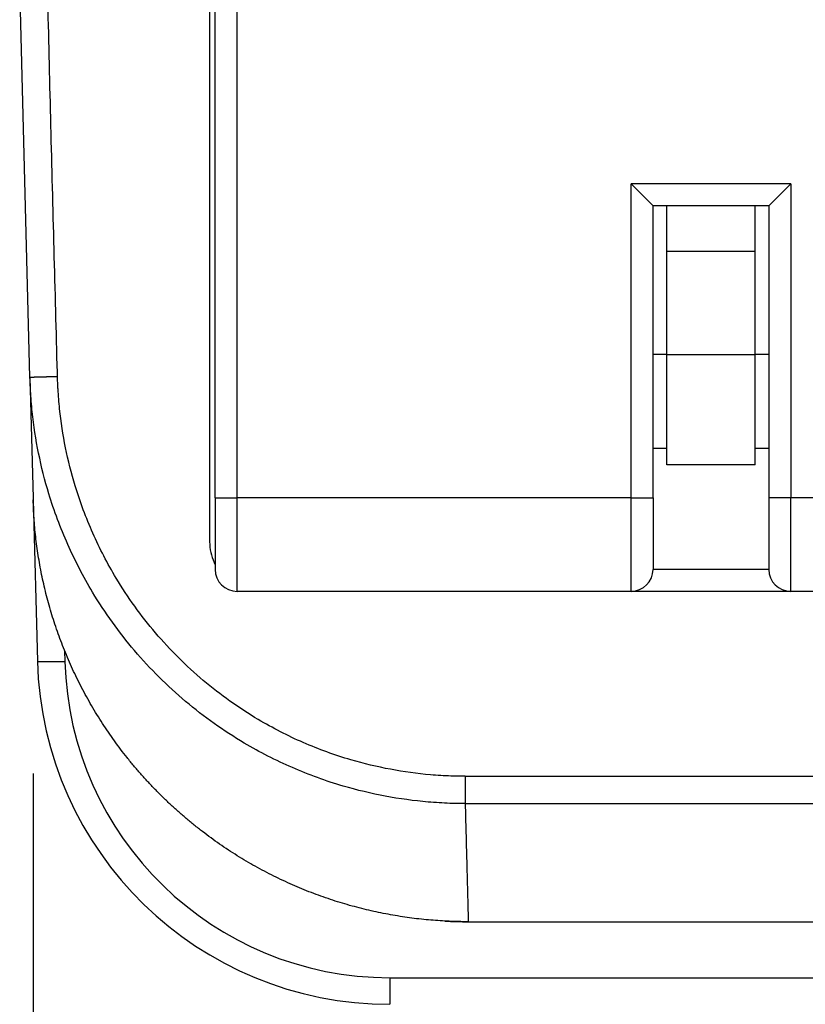
# Model space of a CAD drawing. Units: inches. Extents: x -10.2 to 10.1, y -5 to 2.1.
# Drawn here: x 0 to 0.2, y -2.3 to -2.1 of the extents above; entities that cross this region are included whole.
import ezdxf

# ---------------------------------------------------------------- set-up
doc = ezdxf.new("R2010")
doc.units = ezdxf.units.IN
doc.header["$MEASUREMENT"] = 0
doc.layers.add('1', color=7, linetype='Continuous')
doc.styles.add('CONVERTER_11', font='txt.shx', dxfattribs={"width": 0.9})
doc.dimstyles.new('ME10_DIM_10', dxfattribs={"dimtxt": 0.18, "dimasz": 0.18, "dimexe": 0.07992125984252, "dimexo": 0.05, "dimgap": 0.1, "dimtad": 0, "dimtih": 1, "dimtoh": 1, "dimzin": 4, "dimdsep": 46, "dimtxsty": 'CONVERTER_11', "dimsah": 1, "dimcen": 0.09, "dimclrd": 2, "dimclre": 2, "dimclrt": 7, "dimadec": 0, "dimazin": 0, "dimtfac": 1, "dimtdec": 4, "dimtmove": 0, "dimatfit": 3, "dimfxl": 1, "dimtolj": 1, "dimtzin": 0, "dimarcsym": 0})

# ---------------------------------------------------------------- blocks, each defined once
blk = doc.blocks.new('body__1', base_point=(0.04992125984251, -2.25007874015746))
at = {"color": 7, "linetype": 'Continuous'}
for p, q in [((0.04992125984251, -2.22911799896328), (0.04992125984251, -2.03407874015746)), ((0.04992125984251, -2.23007874015746), (0.04992125984251, -2.22911799896328)), ((0.12542125984251, -2.25007874015746), (0.06992125984251, -2.25007874015746)), ((0.15442125984251, -2.25007874015746), (0.12542125984251, -2.25007874015746)), ((0.15992125984251, -2.25007874015746), (0.15442125984251, -2.25007874015746))]:
    blk.add_line(p, q, dxfattribs=at)
blk = doc.blocks.new('Shield_crimp__2', base_point=(0.04892125984251, -2.25007874015746))
at = {"color": 7, "linetype": 'Continuous'}
for p, q in [((0.04892125984251, -2.06718490159142), (0.04892125984251, -2.24107874015746)), ((0.06479553749963, -2.25007874015746), (0.05792125984251, -2.25007874015746)), ((0.06992125984251, -2.25007874015746), (0.06479553749963, -2.25007874015746)), ((0.12542125984251, -2.25007874015746), (0.06992125984251, -2.25007874015746)), ((0.15442125984251, -2.25007874015746), (0.12542125984251, -2.25007874015746)), ((0.15992125984251, -2.25007874015746), (0.15442125984251, -2.25007874015746))]:
    blk.add_line(p, q, dxfattribs=at)
for radius, start, end in [(0.0090000000000011, 180, -155.4298173098885), (0.0090000000000026, -155.4298173098885, -152.7339555492702)]:
    blk.add_arc((0.05792125984251, -2.24107874015746), radius, start, end, dxfattribs=at)
blk = doc.blocks.new('Plug__3', base_point=(0.04892125984251, -2.25007874015746))
for name, p in [('Shield_crimp__2', (0.04892125984251, -2.25007874015746)), ('body__1', (0.04992125984251, -2.25007874015746))]:
    blk.add_blockref(name, p)
blk = doc.blocks.new('Shield__4', base_point=(0.04892125984251, -2.25007874015746))
at = {"color": 7, "linetype": 'Continuous'}
for p, q in [((0.04892125984251, -2.06718490159142), (0.04892125984251, -2.24107874015746)), ((0.06479553749963, -2.25007874015746), (0.05792125984251, -2.25007874015746)), ((0.06992125984251, -2.25007874015746), (0.06479553749963, -2.25007874015746)), ((0.12542125984251, -2.25007874015746), (0.06992125984251, -2.25007874015746)), ((0.15442125984251, -2.25007874015746), (0.12542125984251, -2.25007874015746)), ((0.15992125984251, -2.25007874015746), (0.15442125984251, -2.25007874015746))]:
    blk.add_line(p, q, dxfattribs=at)
for radius, start, end in [(0.0090000000000011, 180, -155.4298173098885), (0.0090000000000026, -155.4298173098885, -152.7339555492702)]:
    blk.add_arc((0.05792125984251, -2.24107874015746), radius, start, end, dxfattribs=at)
blk = doc.blocks.new('Boot_58965__5', base_point=(0.01392125984251, -2.54907874015746))
at = {"color": 7, "linetype": 'Continuous'}
for p, q in [((0.01630631392511, -2.211160280912), (0.01444497827389, -2.14007874015746)), ((0.01630631392511, -2.211160280912), (0.0168820490704, -2.23314671907378)), ((0.0168820490704, -2.23314671907378), (0.01688289395777, -2.23317898402046)), ((0.01688289395777, -2.23317898402046), (0.01688994743236, -2.23344834534795)), ((0.01688994743236, -2.23344834534795), (0.01765734470475, -2.26275406484917)), ((0.09586287610543, -2.31007874015746), (0.09585497774347, -2.31007874015746)), ((0.09586287610543, -2.31007874015746), (0.12701292863754, -2.31007874015746)), ((0.12701292863754, -2.31007874015746), (0.13996619410998, -2.31007874015746)), ((0.13996619410998, -2.31007874015746), (0.16974116194463, -2.31007874015746))]:
    blk.add_line(p, q, dxfattribs=at)
at = {"color": 124, "linetype": 'Continuous'}
for p, q in [((0.0226046120054, -2.26084932820459), (0.02265563117846, -2.26279767877197)), ((0.08163541478167, -2.32025323757033), (0.47820710490335, -2.32025323757033))]:
    blk.add_line(p, q, dxfattribs=at)
at = {"color": 7, "linetype": 'Continuous'}
for centre, radius, start, end in [((0.08163541350318, -2.26107874015746), 0.0639999999999958, -178.4999999999936, -90), ((0.09585497774342, -2.23107874015745), 0.0790000000000023, -93.07714010664877, -89.99999999996754)]:
    blk.add_arc(centre, radius, start, end, dxfattribs=at)
at = {"color": 124, "linetype": 'Continuous'}
blk.add_arc((0.08163541726234, -2.26125323352263), 0.0590000040477011, -178.4999949550613, -90.0000024090103, dxfattribs=at)
at = {"color": 7, "linetype": 'Continuous'}
for points, knots in [([(0.0916142251855251, -2.309964835369114), (0.0904804325650825, -2.309889901062276), (0.0881953413231949, -2.309738875446844), (0.0853419306422405, -2.309391760931034), (0.0830441135714453, -2.30904253128244), (0.0813085925003502, -2.308738329109421), (0.0795685351404022, -2.308393438124371), (0.0778253019987101, -2.308007002478216), (0.0760802963381438, -2.307578604956448), (0.074334950837637, -2.307107816991298), (0.0725907466477619, -2.306594254479374), (0.0708491828517383, -2.306037639218014), (0.0691118047053361, -2.305437710084744), (0.0673801645303803, -2.304794328737257), (0.0656558573844601, -2.304107373005231), (0.0639404734279738, -2.303376851810492), (0.062235641534129, -2.302602790815308), (0.0605429726785552, -2.301785352992754), (0.058864112047485, -2.30092471820719), (0.0572006731293788, -2.300021208016252), (0.0555542987341177, -2.299075160410828), (0.0539265856662375, -2.298087057464795), (0.0523191548819345, -2.297057396567873), (0.0507335668471569, -2.295986819453656), (0.0491714008486125, -2.29487598137432), (0.0476341613758371, -2.29372567998242), (0.0461233663750288, -2.292536723975135), (0.044640445232897, -2.291310060295885), (0.0431868355269631, -2.29004664380951), (0.0417638734202838, -2.288747561328388), (0.0403728982282421, -2.287413903865469), (0.0390151362472339, -2.286046886075549), (0.0376918122363538, -2.284647722569818), (0.0364040278898119, -2.283217741493199), (0.0351528791322126, -2.281758266273828), (0.0339393305957659, -2.280270722226176), (0.032764337459077, -2.278756524956282), (0.0316287173993182, -2.277217179080352), (0.0305332755742177, -2.27565417431791), (0.029478675582054, -2.274069075637777), (0.0284655661004367, -2.272463427855332), (0.0274944524012094, -2.270838836752036), (0.0265658231208135, -2.269196882759277), (0.0256800238436539, -2.267539192833949), (0.0248373824882904, -2.265867363570268), (0.0240380863943942, -2.264183023842683), (0.0232823048640314, -2.262487767448098), (0.0225700710724585, -2.260783206741243), (0.0219014003896356, -2.259070914678194), (0.021276178329494, -2.257352469878486), (0.0206942732420084, -2.255629407657793), (0.0201554319662039, -2.253903257396822), (0.019659383328004, -2.252175500912882), (0.0192057515438757, -2.250447607061439), (0.0187941154465414, -2.248720981160376), (0.0183024370708407, -2.246430426607457), (0.0177888222016095, -2.243577909283794), (0.0173322465833015, -2.240169213118144), (0.0170188111048824, -2.236796409785801), (0.0169326693613731, -2.234558322802778), (0.0168899474323594, -2.233448345347945)], [0, 0, 0, 0, 0.0034082969242241, 0.0068692186832686, 0.0086188336678255, 0.0103807438445556, 0.0121546272753019, 0.0139401431801723, 0.0157369366679255, 0.017544634427643, 0.0193628494251041, 0.0211911768646941, 0.0230291988048559, 0.0248764804423439, 0.0267325745971047, 0.0285970183675261, 0.0304693374329517, 0.0323490431250207, 0.0342356364947803, 0.0361286058403364, 0.0380274304846009, 0.0399315787941793, 0.04184051161477, 0.0437536808090297, 0.045670532299054, 0.0475905051430577, 0.0495130341388561, 0.0514375494502415, 0.0533634787306394, 0.0552902473017546, 0.0572172797629109, 0.0591440007159953, 0.0610698358333564, 0.0629942131149017, 0.0649165633959428, 0.0668363221142622, 0.0687529292484887, 0.0706658315656852, 0.0725744819903842, 0.0744783422971389, 0.0763768819191751, 0.0782695810455443, 0.0801559288877083, 0.0820354271363721, 0.0839075877128982, 0.0857719365380712, 0.0876280108028834, 0.0894753630001198, 0.0913135577545528, 0.0931421760681181, 0.0949608117558205, 0.0967690758547873, 0.0985665927154866, 0.1003530045277875, 0.1021279671189951, 0.1038911545516979, 0.1073807525892187, 0.1108197438356938, 0.1142060721177461, 0.1175379720386429, 0.1175379720386429, 0.1175379720386429, 0.1175379720386429]), ([(0.0958549777434687, -2.310078740157457), (0.0956798367372504, -2.310078387477821), (0.0953290813042972, -2.310077681165225), (0.0948022637380693, -2.310072189238306), (0.0942740792197096, -2.310063421188548), (0.0937445584864683, -2.310051024670233), (0.0932137311994088, -2.310035081193882), (0.0926816334738283, -2.310015453562265), (0.0921482797637285, -2.309992447708003), (0.091792396504786, -2.30997404739921), (0.0916142251855251, -2.309964835369114)], [0, 0, 0, 0, 0.000525422159749, 0.0010522645787261, 0.001580520963517, 0.002110184834677, 0.0026412495726211, 0.003173708370044, 0.0037075542788372, 0.0042427801619274, 0.0042427801619274, 0.0042427801619274, 0.0042427801619274])]:
    blk.add_open_spline(points, degree=3, knots=knots, dxfattribs=at)
at = {"color": 124, "linetype": 'Continuous'}
for points, knots in [([(0.0176573447047496, -2.262754064849172), (0.0176640533589388, -2.262759586642489), (0.0176877535448253, -2.262779093912407), (0.0177580613414679, -2.262784179851309), (0.0178664233342184, -2.26280069383789), (0.0180261836656812, -2.262810196043865), (0.0182333128488513, -2.262820985067735), (0.0184892616494092, -2.262829014439359), (0.0187911194641035, -2.262835414903346), (0.0191354971587607, -2.262839555673986), (0.0195171750362645, -2.262841462037376), (0.0199299096457652, -2.262841096807653), (0.0203665738438586, -2.26283850348484), (0.0209747990629375, -2.262832165102084), (0.0217396827319123, -2.262819936670814), (0.0223525946694665, -2.26280504267546), (0.0226556311784565, -2.262797678771969)], [0, 0, 0, 0, 2.57318665871e-05, 9.09049720139e-05, 0.0002011749718153, 0.0003600829090525, 0.0005679917724559, 0.0008245949661946, 0.001127819414465, 0.001473917013827, 0.0018577380321497, 0.0022728765573038, 0.0027121102320253, 0.00316774984121, 0.0040976477890483, 0.0050070229826077, 0.0050070229826077, 0.0050070229826077, 0.0050070229826077]), ([(0.0816354147816744, -2.320253237570334), (0.0816354147243073, -2.320490493803068), (0.0816354146107185, -2.320960269659077), (0.0816354144503951, -2.321789587432857), (0.0816354143019005, -2.322693065053558), (0.0816354141691471, -2.323533441523479), (0.081635414058927, -2.324148365466517), (0.081635413946258, -2.324547767781724), (0.0816354138679949, -2.3248119339713), (0.0816354137206982, -2.324976193116857), (0.0816354135756866, -2.32504455781059), (0.0816354135031808, -2.325078740157457)], [0, 0, 0, 0, 0.0007117686982001, 0.0014093275680281, 0.0024879533213423, 0.0034222015602997, 0.0039304569777952, 0.0043327251504542, 0.0046204085059208, 0.0047229555465231, 0.0048255025871232, 0.0048255025871232, 0.0048255025871232, 0.0048255025871232])]:
    blk.add_open_spline(points, degree=3, knots=knots, dxfattribs=at)
blk = doc.blocks.new('Plug_assy_RT__6', base_point=(0.01392125984251, -2.54907874015746))
for name, p in [('Boot_58965__5', (0.01392125984251, -2.54907874015746)), ('Plug__3', (0.04892125984251, -2.25007874015746)), ('Shield__4', (0.04892125984251, -2.25007874015746))]:
    blk.add_blockref(name, p)
blk = doc.blocks.new('Shield__7', base_point=(0.04892125984251, -2.25007874015746))
at = {"color": 7, "linetype": 'Continuous'}
for p, q in [((0.04892125984251, -2.06718490159142), (0.04892125984251, -2.24107874015746)), ((0.06479553749963, -2.25007874015746), (0.05792125984251, -2.25007874015746)), ((0.06992125984251, -2.25007874015746), (0.06479553749963, -2.25007874015746)), ((0.12542125984251, -2.25007874015746), (0.06992125984251, -2.25007874015746)), ((0.15442125984251, -2.25007874015746), (0.12542125984251, -2.25007874015746)), ((0.15992125984251, -2.25007874015746), (0.15442125984251, -2.25007874015746))]:
    blk.add_line(p, q, dxfattribs=at)
for radius, start, end in [(0.0090000000000011, 180, -155.4298173098885), (0.0090000000000026, -155.4298173098885, -152.7339555492702)]:
    blk.add_arc((0.05792125984251, -2.24107874015746), radius, start, end, dxfattribs=at)
blk = doc.blocks.new('pin_1__14', base_point=(0.13192125984251, -2.22707874015746))
at = {"color": 7, "linetype": 'Continuous'}
for p, q in [((0.13192125984251, -2.18836301140492), (0.13192125984251, -2.18007874015746)), ((0.14792125984251, -2.18836301140492), (0.14792125984251, -2.18007874015746)), ((0.13192125984251, -2.19499042840289), (0.13192125984251, -2.18836301140492)), ((0.14792125984251, -2.19499042840289), (0.14792125984251, -2.18836301140492)), ((0.13192125984251, -2.20707874015746), (0.13192125984251, -2.19499042840289)), ((0.14792125984251, -2.20707874015746), (0.14792125984251, -2.19499042840289)), ((0.13192125984251, -2.21107874015746), (0.13192125984251, -2.20707874015746)), ((0.14792125984251, -2.21107874015746), (0.14792125984251, -2.20707874015746)), ((0.13192125984251, -2.22407874015746), (0.13192125984251, -2.21107874015746)), ((0.14792125984251, -2.22407874015746), (0.14792125984251, -2.21107874015746)), ((0.13192125984251, -2.22707874015746), (0.13192125984251, -2.22407874015746)), ((0.14792125984251, -2.22707874015746), (0.14792125984251, -2.22407874015746)), ((0.14792125984251, -2.22707874015746), (0.13192125984251, -2.22707874015746))]:
    blk.add_line(p, q, dxfattribs=at)
at = {"color": 124, "linetype": 'Continuous'}
for p, q in [((0.14792125984251, -2.18836301140492), (0.13192125984251, -2.18836301140492)), ((0.13192125984251, -2.20707874015746), (0.14792125984251, -2.20707874015746))]:
    blk.add_line(p, q, dxfattribs=at)
blk = doc.blocks.new('contacts__16', base_point=(0.13192125984251, -2.22707874015746))
blk.add_blockref('pin_1__14', (0.13192125984251, -2.22707874015746))
blk = doc.blocks.new('body__17', base_point=(0.04992125984251, -2.25007874015746))
at = {"color": 124, "linetype": 'Continuous'}
for p, q in [((0.05392125984251, -2.23307874015746), (0.05392125984251, -2.03007874015746)), ((0.15442125984251, -2.17607874015746), (0.12542125984251, -2.17607874015746)), ((0.12542125984251, -2.23307874015746), (0.12542125984251, -2.17607874015746)), ((0.15442125984251, -2.17607874015746), (0.15442125984251, -2.23307874015746)), ((0.13192125984251, -2.20707874015746), (0.12942125984251, -2.20707874015746)), ((0.13192125984251, -2.20707874015746), (0.14792125984251, -2.20707874015746)), ((0.15042125984251, -2.20707874015746), (0.14792125984251, -2.20707874015746)), ((0.04992125984251, -2.23307874015746), (0.05392125984251, -2.23307874015746)), ((0.12542125984251, -2.23307874015746), (0.05392125984251, -2.23307874015746)), ((0.05392125984251, -2.25007874015746), (0.05392125984251, -2.23307874015746)), ((0.12542125984251, -2.25007874015746), (0.12542125984251, -2.23307874015746)), ((0.12542125984251, -2.23307874015746), (0.12942125984251, -2.23307874015746)), ((0.15442125984251, -2.23307874015746), (0.15042125984251, -2.23307874015746)), ((0.15442125984251, -2.25007874015746), (0.15442125984251, -2.23307874015746)), ((0.16542125984251, -2.23307874015746), (0.15442125984251, -2.23307874015746)), ((0.15042125984251, -2.24607874015746), (0.12942125984251, -2.24607874015746))]:
    blk.add_line(p, q, dxfattribs=at)
at = {"color": 7, "linetype": 'Continuous'}
for p, q in [((0.04992125984251, -2.22911799896328), (0.04992125984251, -2.03407874015746)), ((0.12542125984251, -2.17607874015746), (0.12942125984251, -2.18007874015746)), ((0.15442125984251, -2.17607874015746), (0.15042125984251, -2.18007874015746)), ((0.13192125984251, -2.18007874015746), (0.12942125984251, -2.18007874015746)), ((0.12942125984251, -2.20707874015746), (0.12942125984251, -2.18007874015746)), ((0.13192125984251, -2.18836301140492), (0.13192125984251, -2.18007874015746)), ((0.14792125984251, -2.18007874015746), (0.13192125984251, -2.18007874015746)), ((0.14792125984251, -2.18836301140492), (0.14792125984251, -2.18007874015746)), ((0.15042125984251, -2.18007874015746), (0.14792125984251, -2.18007874015746)), ((0.15042125984251, -2.18007874015746), (0.15042125984251, -2.20707874015746)), ((0.13192125984251, -2.19499042840289), (0.13192125984251, -2.18836301140492)), ((0.14792125984251, -2.19499042840289), (0.14792125984251, -2.18836301140492)), ((0.13192125984251, -2.20707874015746), (0.13192125984251, -2.19499042840289)), ((0.14792125984251, -2.20707874015746), (0.14792125984251, -2.19499042840289)), ((0.12942125984251, -2.22407874015746), (0.12942125984251, -2.20707874015746)), ((0.13192125984251, -2.21107874015746), (0.13192125984251, -2.20707874015746)), ((0.14792125984251, -2.21107874015746), (0.14792125984251, -2.20707874015746)), ((0.15042125984251, -2.20707874015746), (0.15042125984251, -2.22407874015746)), ((0.13192125984251, -2.22407874015746), (0.13192125984251, -2.21107874015746)), ((0.14792125984251, -2.22407874015746), (0.14792125984251, -2.21107874015746)), ((0.12942125984251, -2.23307874015746), (0.12942125984251, -2.22407874015746)), ((0.12942125984251, -2.22407874015746), (0.13192125984251, -2.22407874015746)), ((0.14792125984251, -2.22407874015746), (0.15042125984251, -2.22407874015746)), ((0.15042125984251, -2.22407874015746), (0.15042125984251, -2.23307874015746)), ((0.04992125984251, -2.23007874015746), (0.04992125984251, -2.22911799896328)), ((0.04992125984251, -2.23307874015746), (0.04992125984251, -2.23007874015746)), ((0.04992125984251, -2.23307874015746), (0.04992125984251, -2.24607874015746)), ((0.12942125984251, -2.23307874015746), (0.12942125984251, -2.24607874015746)), ((0.15042125984251, -2.23307874015746), (0.15042125984251, -2.24607874015746)), ((0.05792125984251, -2.25007874015746), (0.05392125984251, -2.25007874015746)), ((0.06479553749963, -2.25007874015746), (0.05792125984251, -2.25007874015746)), ((0.06992125984251, -2.25007874015746), (0.06479553749963, -2.25007874015746)), ((0.12542125984251, -2.25007874015746), (0.06992125984251, -2.25007874015746)), ((0.15442125984251, -2.25007874015746), (0.12542125984251, -2.25007874015746)), ((0.15992125984251, -2.25007874015746), (0.15442125984251, -2.25007874015746))]:
    blk.add_line(p, q, dxfattribs=at)
for centre, radius, start, end in [((0.05392125984251, -2.24607874015746), 0.0039999999999963, 180, -90), ((0.12542125984251, -2.24607874015746), 0.004, -90, 0), ((0.15442125984251, -2.24607874015746), 0.0040000000000007, 180, -90)]:
    blk.add_arc(centre, radius, start, end, dxfattribs=at)
blk = doc.blocks.new('Shield_crimp__18', base_point=(0.04892125984251, -2.25007874015746))
at = {"color": 7, "linetype": 'Continuous'}
for p, q in [((0.04892125984251, -2.06718490159142), (0.04892125984251, -2.24107874015746)), ((0.06479553749963, -2.25007874015746), (0.05792125984251, -2.25007874015746)), ((0.06992125984251, -2.25007874015746), (0.06479553749963, -2.25007874015746)), ((0.12542125984251, -2.25007874015746), (0.06992125984251, -2.25007874015746)), ((0.15442125984251, -2.25007874015746), (0.12542125984251, -2.25007874015746)), ((0.15992125984251, -2.25007874015746), (0.15442125984251, -2.25007874015746))]:
    blk.add_line(p, q, dxfattribs=at)
for radius, start, end in [(0.0090000000000011, 180, -155.4298173098885), (0.0090000000000026, -155.4298173098885, -152.7339555492702)]:
    blk.add_arc((0.05792125984251, -2.24107874015746), radius, start, end, dxfattribs=at)
blk = doc.blocks.new('Plug__19', base_point=(0.04892125984251, -2.25007874015746))
for name, p in [('body__17', (0.04992125984251, -2.25007874015746)), ('Shield_crimp__18', (0.04892125984251, -2.25007874015746)), ('contacts__16', (0.13192125984251, -2.22707874015746))]:
    blk.add_blockref(name, p)
blk = doc.blocks.new('Boot_58965__20', base_point=(0.01392125984251, -2.32507874015746))
at = {"color": 7, "linetype": 'Continuous'}
for p, q in [((0.04992125984251, -2.22911799896328), (0.04992125984251, -2.03407874015746)), ((0.01630631392511, -2.211160280912), (0.01444497827389, -2.14007874015746)), ((0.01630631392511, -2.211160280912), (0.0168820490704, -2.23314671907378)), ((0.0168820490704, -2.23314671907378), (0.01688289395777, -2.23317898402046)), ((0.01688289395777, -2.23317898402046), (0.01688994743236, -2.23344834534795)), ((0.01688994743236, -2.23344834534795), (0.01765734470475, -2.26275406484917)), ((0.09586287610543, -2.31007874015746), (0.09585497774347, -2.31007874015746)), ((0.09586287610543, -2.31007874015746), (0.12701292863754, -2.31007874015746)), ((0.12701292863754, -2.31007874015746), (0.13996619410998, -2.31007874015746)), ((0.13996619410998, -2.31007874015746), (0.16974116194463, -2.31007874015746))]:
    blk.add_line(p, q, dxfattribs=at)
at = {"color": 124, "linetype": 'Continuous'}
for p, q in [((0.0226046120054, -2.26084932820459), (0.02265563117846, -2.26279767877197)), ((0.09530920549349, -2.28366173712317), (0.46453294793253, -2.28366173694776)), ((0.09530895065047, -2.28862355419283), (0.46453356903064, -2.28862355434255)), ((0.08163541478167, -2.32025323757033), (0.47820710490335, -2.32025323757033))]:
    blk.add_line(p, q, dxfattribs=at)
at = {"color": 7, "linetype": 'Continuous'}
for centre, radius, start, end in [((0.08163541350318, -2.26107874015746), 0.0639999999999958, -178.4999999999936, -90), ((0.09585497774342, -2.23107874015745), 0.0790000000000023, -93.07714010664877, -89.99999999996754)]:
    blk.add_arc(centre, radius, start, end, dxfattribs=at)
at = {"color": 124, "linetype": 'Continuous'}
blk.add_arc((0.08163541726234, -2.26125323352263), 0.0590000040477011, -178.4999949550613, -90.0000024090103, dxfattribs=at)
for points, knots in [([(0.0213045651895079, -2.211028135152598), (0.0213014867640768, -2.210910564123404), (0.0212953285398504, -2.210675369613579), (0.0208979511265955, -2.195495512943257), (0.0200694489525222, -2.165489813716377), (0.0194125368438348, -2.135498598976909), (0.0189287866374906, -2.120364493279989), (0.0189225796505731, -2.120172541630409), (0.0189195464673909, -2.120078740157484)], [0, 0, 0, 0, 0.0003528339739083, 0.0007058253560559, 0.0455551705148889, 0.0904045156737215, 0.090699120108501, 0.0909806716130823, 0.0909806716130823, 0.0909806716130823, 0.0909806716130823]), ([(0.0163063139251115, -2.211160280911996), (0.0163063873735174, -2.21116027471275), (0.0163066816891147, -2.211160249871711), (0.0163073478764148, -2.211160231053377), (0.0163084605211024, -2.211160186278305), (0.0163100247168916, -2.211160136512639), (0.0163120434071251, -2.211160071778894), (0.0163145205004954, -2.211159996238978), (0.0163174595096947, -2.211159908254665), (0.0163208640926, -2.211159808308199), (0.0163247378554528, -2.211159696123748), (0.0163290844216081, -2.211159571674425), (0.016333907408655, -2.211159434848076), (0.0163392104359442, -2.211159285557736), (0.0163449971222207, -2.211159123707215), (0.0163512710863865, -2.211158949202358), (0.0163580359472751, -2.211158761947835), (0.0163652953237272, -2.211158561848305), (0.016373052834572, -2.211158348808155), (0.016381312098636, -2.211158122731674), (0.0163900767347412, -2.211157883523033), (0.0163993503617078, -2.211157631086342), (0.0164091365983538, -2.211157365325645), (0.0164194390634959, -2.211157086144946), (0.0164302613759495, -2.211156793448213), (0.0164416071545292, -2.211156487139383), (0.0164534800180492, -2.211156167122382), (0.0164658835853226, -2.211155833301105), (0.0164788214751623, -2.211155485579437), (0.0164922973063811, -2.211155123861261), (0.016506314697791, -2.211154748050433), (0.0165208772682042, -2.211154358050814), (0.0165359886364323, -2.211153953766252), (0.016551652421287, -2.211153535100591), (0.0165678722415796, -2.21115310195767), (0.0165846517161216, -2.211152654241319), (0.0166019944637247, -2.211152191855398), (0.0166199041031965, -2.211151714703599), (0.0166383842533629, -2.211151222690302), (0.0166573685216501, -2.211150717579923), (0.0166768583245818, -2.211150199339312), (0.0166968527256324, -2.21114966799407), (0.0167174184465163, -2.211149121764354), (0.0167385520471261, -2.211148560738856), (0.0167602500873328, -2.211147985005454), (0.0167825091270134, -2.211147394652249), (0.0168053257260431, -2.211146789767277), (0.0168286964442975, -2.211146170438588), (0.0168526178416521, -2.211145536754229), (0.0168770864779823, -2.211144888802243), (0.0169020989131634, -2.211144226670669), (0.0169276517070709, -2.211143550447553), (0.0169537414195801, -2.211142860220931), (0.0169803646105661, -2.211142156078845), (0.0170075178399043, -2.211141438109332), (0.0170351976674699, -2.211140706400429), (0.0170634006531382, -2.211139961040172), (0.0170921233567843, -2.211139202116599), (0.0171213623382834, -2.211138429717741), (0.0171511141575108, -2.211137643931642), (0.0171813753743415, -2.211136844846325), (0.0172121425486507, -2.211136032549832), (0.0172434122403135, -2.211135207130193), (0.0172751810092052, -2.211134368675443), (0.0173074454152007, -2.211133517273615), (0.0173402020181752, -2.21113265301274), (0.0173734473780038, -2.211131775980853), (0.0174071780545616, -2.211130886265983), (0.0174413906077237, -2.211129983956164), (0.0174760815973653, -2.211129069139429), (0.0175112475833612, -2.211128141903804), (0.0175468851255868, -2.211127202337331), (0.0175829907839168, -2.211126250528026), (0.0176195611182267, -2.21112528656394), (0.0176565926883909, -2.21112431053307), (0.0176940820542868, -2.211123322523548), (0.0177320257757798, -2.211122322623028), (0.0177723410800587, -2.211121260311222), (0.0178150628967993, -2.211120134672782), (0.0178602228589542, -2.211118944876014), (0.0179059286353145, -2.21111774077649), (0.0179521668957515, -2.211116522719538), (0.0179989243101522, -2.211115291051076), (0.0180461875483993, -2.211114046116859), (0.0180939432803766, -2.211112788262685), (0.0181421781759676, -2.211111517834339), (0.0181908789050559, -2.211110235177616), (0.018240032137525, -2.211108940638299), (0.0182896245432584, -2.211107634562179), (0.0183396427921398, -2.211106317295045), (0.0183900735540526, -2.211104989182684), (0.0184409034988804, -2.211103650570885), (0.0184921192965067, -2.211102301805433), (0.0185437076168151, -2.211100943232122), (0.018595655129689, -2.211099575196733), (0.0186479485050121, -2.211098198045059), (0.0187005744126677, -2.211096812122884), (0.0187535195225396, -2.211095417775998), (0.018806770504511, -2.211094015350187), (0.0188603140284657, -2.211092605191241), (0.0189141367642871, -2.211091187644942), (0.0189682253818586, -2.211089763057081), (0.0190225665510639, -2.211088331773445), (0.0190771469417864, -2.211086894139821), (0.0191319532239097, -2.211085450501997), (0.0191869720673172, -2.211084001205757), (0.0192421901418926, -2.211082546596896), (0.0192975941175189, -2.211081087021177), (0.0193531706640816, -2.211079622824471), (0.0194089064514561, -2.211078154352254), (0.0194741492347776, -2.211076435300622), (0.0195489147735688, -2.211074465181625), (0.0196332106883357, -2.211072243703859), (0.0197176753785082, -2.211070017543288), (0.0198022710982078, -2.211067787684176), (0.0198869601015719, -2.211065555111397), (0.0199717046427337, -2.211063320809664), (0.0200564669758274, -2.21106108576373), (0.0201412093549872, -2.211058850958339), (0.0202258940343471, -2.21105661737824), (0.0203104832680412, -2.211054386008174), (0.0203949393102036, -2.211052157832895), (0.0204792244149685, -2.211049933837145), (0.0205633008364701, -2.211047715005678), (0.0206471308288422, -2.211045502323233), (0.0207306766462197, -2.211043296774583), (0.0208139005427349, -2.211041099344405), (0.0208967647725286, -2.211038911017698), (0.0209792315897112, -2.211036732778318), (0.0210612632485042, -2.211034565614313), (0.0211428220027198, -2.211032410498255), (0.021223870107683, -2.211030268459935), (0.0212777277604132, -2.211028844644219), (0.0213045651895079, -2.211028135152598)], [0, 0, 0, 0, 2.211086706e-07, 8.860060292e-07, 1.998482098e-06, 3.5621812802e-06, 5.5807317708e-06, 8.057757343e-06, 1.09968800692e-05, 1.44017212279e-05, 1.82759016774e-05, 2.26230420326e-05, 2.74467627579e-05, 3.27506842194e-05, 3.85384267163e-05, 4.48136105011e-05, 5.15798557919e-05, 5.88407827818e-05, 6.66000116447e-05, 7.48611625397e-05, 8.36278556145e-05, 9.29037110074e-05, 0.0001026923488494, 0.0001129973892656, 0.000123822452376, 0.0001351711582966, 0.0001470471271398, 0.0001594539790154, 0.0001723953340305, 0.0001858748122902, 0.0001998960338977, 0.0002144626189549, 0.0002295781875621, 0.0002452463598185, 0.0002614707558222, 0.0002782549956706, 0.0002956026994602, 0.0003135174872866, 0.0003320029792451, 0.00035106279543, 0.0003704904476252, 0.0003904930546813, 0.0004110671753534, 0.0004322093683962, 0.0004539161925638, 0.0004761842066098, 0.0004990099692878, 0.0005223900393508, 0.0005463209755516, 0.0005707993366427, 0.0005958216813765, 0.000621384568505, 0.0006474845567801, 0.0006741182049535, 0.000701282071777, 0.0007289727160018, 0.0007571866963792, 0.0007859205716606, 0.000815170900597, 0.0008449342419393, 0.0008752071544385, 0.0009059861968453, 0.0009372679279105, 0.0009690489063848, 0.0010013256910188, 0.001034094840563, 0.0010673529137678, 0.0011010964693838, 0.0011353220661613, 0.0011700262628506, 0.0012052056182021, 0.001240856690966, 0.0012769760398926, 0.001313560223732, 0.0013506058012343, 0.0013881093311499, 0.0014260673722287, 0.0014644764832208, 0.0015090972247145, 0.0015542773023732, 0.0016000033815975, 0.0016462621277881, 0.0016930402063454, 0.0017403242826699, 0.0017881010221622, 0.0018363570902227, 0.0018850791522518, 0.00193425387365, 0.0019838679198177, 0.0020339079561553, 0.0020843606480633, 0.0021352126609419, 0.0021864506601917, 0.002238061311213, 0.0022900312794061, 0.0023423472301716, 0.0023949958289097, 0.0024479637410209, 0.0025012376319056, 0.0025548041669642, 0.0026086500115971, 0.0026627618312047, 0.0027171262911875, 0.0027717300569459, 0.0028265597938805, 0.0028816021673916, 0.0029368438428798, 0.0029922714857455, 0.0030478717613894, 0.003103631335212, 0.0031595368726138, 0.003243668041299, 0.0033280058088855, 0.003412512416666, 0.0034971501059334, 0.0035818811179806, 0.0036666676941007, 0.0037514720755868, 0.003836256503732, 0.0039209832198298, 0.0040056144651736, 0.0040901124810569, 0.0041744395087735, 0.0042585577896171, 0.0043424295648818, 0.0044260170758617, 0.0045092825638512, 0.0045921882701447, 0.0046746964360369, 0.0047567693028227, 0.0048383691117973, 0.004919458104256, 0.0049999985214944, 0.0049999985214944, 0.0049999985214944, 0.0049999985214944]), ([(0.0953089506504661, -2.288623554192834), (0.0951785696499537, -2.288623390844399), (0.0949177583698177, -2.28862306408579), (0.0943274598511406, -2.288618622030085), (0.0935381035357291, -2.288606019423984), (0.0922207778333977, -2.288568214172621), (0.0905752452717845, -2.288489914012812), (0.086647135328372, -2.288203699724469), (0.0807900979575034, -2.287405688119846), (0.0740912602073567, -2.285797432558589), (0.0684886057919113, -2.283960187919863), (0.0639263434786038, -2.28214181799616), (0.059486469578606, -2.280042737063638), (0.0547081515405445, -2.277408001531588), (0.049674591502724, -2.274135167230749), (0.0444977984267544, -2.270122927952093), (0.0396716410099007, -2.265698455174688), (0.0352282469463374, -2.260892976949914), (0.0311964708800488, -2.255740451098067), (0.0279009539872175, -2.250730089974652), (0.0252404353276009, -2.245973780199308), (0.0231135519133526, -2.241554441729753), (0.0212619131774538, -2.237013073273146), (0.0194029865638077, -2.231510947763516), (0.017756640648934, -2.224997898538199), (0.0168880372188975, -2.219343378441309), (0.016534142008314, -2.215547986280814), (0.0164259486108641, -2.2139845730515), (0.0163627932769638, -2.212764454438306), (0.0163341085036237, -2.212059211899808), (0.016316329833797, -2.211524448553951), (0.0163096520615563, -2.211281651954386), (0.0163063139251115, -2.211160280911996)], [0, 0, 0, 0, 0.0003911423868366, 0.0007824326107746, 0.0017709375361299, 0.0027594425288409, 0.0047359615671165, 0.0067124740842359, 0.0145744336643883, 0.0224363084633982, 0.0273444968944176, 0.0322525888229652, 0.037160413887544, 0.0420680847449537, 0.048612349885673, 0.0551508844295463, 0.0616947684692729, 0.0682319900049364, 0.0747634734152012, 0.081300311884669, 0.0862018993939402, 0.0911033303949897, 0.0960044844879892, 0.1009055377118541, 0.108516309072551, 0.1161269874347906, 0.1180391871245923, 0.1199513783021045, 0.1208278874178029, 0.121704393731507, 0.1220688074401018, 0.1224330575428137, 0.1224330575428137, 0.1224330575428137, 0.1224330575428137]), ([(0.0953092054934887, -2.283661737123169), (0.0951868441817924, -2.283661569798371), (0.0949421679401956, -2.283661235212201), (0.0943888551256463, -2.283657115699323), (0.0936493138088374, -2.283645243672072), (0.0924153564861073, -2.283609780292283), (0.0908739633750244, -2.283536319740568), (0.0871944326346795, -2.28326787100482), (0.0817080209721289, -2.282519496737901), (0.0754332227892856, -2.281011423772241), (0.0701852705040755, -2.279288714526), (0.0659118153252288, -2.27758371314949), (0.0617529863667216, -2.275615529491371), (0.057277074576703, -2.273145064207017), (0.0525620567623596, -2.270076315967711), (0.0477129286972631, -2.266314326062668), (0.04319223281938, -2.262165836136953), (0.0390300253764808, -2.257660093295582), (0.0352533633911007, -2.25282896391607), (0.0321663707376008, -2.248131201466054), (0.0296741760028501, -2.24367162559029), (0.0276817917067452, -2.239527936489136), (0.0259472263809269, -2.235269805496472), (0.0242057870850798, -2.230110788989961), (0.0226634747227541, -2.224003915934932), (0.0218497073218403, -2.21870212596813), (0.0215181198250486, -2.215143464759378), (0.0214167288669384, -2.213677554349072), (0.0213575510982907, -2.212533526226599), (0.0213306324956319, -2.211872108537473), (0.0213139994226149, -2.211370273545541), (0.0213077104184055, -2.211142198855314), (0.0213045651895079, -2.211028135152598)], [0, 0, 0, 0, 0.0003670834792819, 0.0007340278133497, 0.0016599769640619, 0.0025859260178515, 0.0044373586054863, 0.0062887970963267, 0.0136533145699328, 0.0210179390623361, 0.0256158825875351, 0.0302139210721359, 0.0348118780973958, 0.0394099856696521, 0.0455418939207171, 0.0516687835423618, 0.0578011935527141, 0.0639279621190225, 0.0700498599999026, 0.0761771304067511, 0.0807719389488766, 0.0853669004581271, 0.0899617755146783, 0.0945567500427457, 0.1016925293944952, 0.1088284216269139, 0.1106213530914855, 0.1124142924403321, 0.113236137342133, 0.1140579803843197, 0.1144001427313545, 0.1147424632838275, 0.1147424632838275, 0.1147424632838275, 0.1147424632838275]), ([(0.0176573447047496, -2.262754064849172), (0.0176640533589388, -2.262759586642489), (0.0176877535448253, -2.262779093912407), (0.0177580613414679, -2.262784179851309), (0.0178664233342184, -2.26280069383789), (0.0180261836656812, -2.262810196043865), (0.0182333128488513, -2.262820985067735), (0.0184892616494092, -2.262829014439359), (0.0187911194641035, -2.262835414903346), (0.0191354971587607, -2.262839555673986), (0.0195171750362645, -2.262841462037376), (0.0199299096457652, -2.262841096807653), (0.0203665738438586, -2.26283850348484), (0.0209747990629375, -2.262832165102084), (0.0217396827319123, -2.262819936670814), (0.0223525946694665, -2.26280504267546), (0.0226556311784565, -2.262797678771969)], [0, 0, 0, 0, 2.57318665871e-05, 9.09049720139e-05, 0.0002011749718153, 0.0003600829090525, 0.0005679917724559, 0.0008245949661946, 0.001127819414465, 0.001473917013827, 0.0018577380321497, 0.0022728765573038, 0.0027121102320253, 0.00316774984121, 0.0040976477890483, 0.0050070229826077, 0.0050070229826077, 0.0050070229826077, 0.0050070229826077]), ([(0.0953092054934887, -2.283661737123169), (0.0953091951705789, -2.28394446970205), (0.0953091743303356, -2.284515259904397), (0.0953091821155657, -2.2853648558974), (0.0953092035735639, -2.28618556127978), (0.0953092212977759, -2.286932853177663), (0.095309230341936, -2.287566773757872), (0.0953091826379281, -2.28805840946157), (0.0953091531898858, -2.288394266430513), (0.0953090026486747, -2.288564688847376), (0.0953089506504661, -2.288623554192834)], [0, 0, 0, 0, 0.0008481977370704, 0.0017123706079078, 0.0025487879789707, 0.0033103138832631, 0.0039542463082316, 0.0044505497021724, 0.0047852210382194, 0.0049618171388819, 0.0049618171388819, 0.0049618171388819, 0.0049618171388819]), ([(0.0953089506504661, -2.288623554192834), (0.0953547711311706, -2.290373367370904), (0.0954464120925796, -2.293872993727045), (0.0955609631434955, -2.298247526676101), (0.0956526043462567, -2.301747153026029), (0.0957098792683373, -2.303934419516086), (0.0957557011066428, -2.305684232659214), (0.0957843354188011, -2.306777865985286), (0.0958072528016458, -2.307652772390493), (0.09582012343154, -2.308144907768412), (0.095828736296013, -2.308472997185319), (0.095832317930191, -2.30861129900463), (0.0958355937659646, -2.308732848126749), (0.0958385850276041, -2.308861686328012), (0.0958439546623047, -2.309135588584488), (0.0958508251368514, -2.309549310293971), (0.0958588307559752, -2.309901017612112), (0.0958628761054301, -2.310078740157457)], [0, 0, 0, 0, 0.005251239003441, 0.0105024780068815, 0.0131280975085993, 0.0157537170103185, 0.0170665267611783, 0.0183793365120372, 0.0190357413874685, 0.0196921462628988, 0.0198562474817564, 0.020020348700611, 0.020107190865524, 0.0202210270217645, 0.020406966416238, 0.0209290546301589, 0.0214623590382497, 0.0214623590382497, 0.0214623590382497, 0.0214623590382497]), ([(0.0816354147816744, -2.320253237570334), (0.0816354147243073, -2.320490493803068), (0.0816354146107185, -2.320960269659077), (0.0816354144503951, -2.321789587432857), (0.0816354143019005, -2.322693065053558), (0.0816354141691471, -2.323533441523479), (0.081635414058927, -2.324148365466517), (0.081635413946258, -2.324547767781724), (0.0816354138679949, -2.3248119339713), (0.0816354137206982, -2.324976193116857), (0.0816354135756866, -2.32504455781059), (0.0816354135031808, -2.325078740157457)], [0, 0, 0, 0, 0.0007117686982001, 0.0014093275680281, 0.0024879533213423, 0.0034222015602997, 0.0039304569777952, 0.0043327251504542, 0.0046204085059208, 0.0047229555465231, 0.0048255025871232, 0.0048255025871232, 0.0048255025871232, 0.0048255025871232])]:
    blk.add_open_spline(points, degree=3, knots=knots, dxfattribs=at)
at = {"color": 7, "linetype": 'Continuous'}
for points, knots in [([(0.0916142251855251, -2.309964835369114), (0.0904804325650825, -2.309889901062276), (0.0881953413231949, -2.309738875446844), (0.0853419306422405, -2.309391760931034), (0.0830441135714453, -2.30904253128244), (0.0813085925003502, -2.308738329109421), (0.0795685351404022, -2.308393438124371), (0.0778253019987101, -2.308007002478216), (0.0760802963381438, -2.307578604956448), (0.074334950837637, -2.307107816991298), (0.0725907466477619, -2.306594254479374), (0.0708491828517383, -2.306037639218014), (0.0691118047053361, -2.305437710084744), (0.0673801645303803, -2.304794328737257), (0.0656558573844601, -2.304107373005231), (0.0639404734279738, -2.303376851810492), (0.062235641534129, -2.302602790815308), (0.0605429726785552, -2.301785352992754), (0.058864112047485, -2.30092471820719), (0.0572006731293788, -2.300021208016252), (0.0555542987341177, -2.299075160410828), (0.0539265856662375, -2.298087057464795), (0.0523191548819345, -2.297057396567873), (0.0507335668471569, -2.295986819453656), (0.0491714008486125, -2.29487598137432), (0.0476341613758371, -2.29372567998242), (0.0461233663750288, -2.292536723975135), (0.044640445232897, -2.291310060295885), (0.0431868355269631, -2.29004664380951), (0.0417638734202838, -2.288747561328388), (0.0403728982282421, -2.287413903865469), (0.0390151362472339, -2.286046886075549), (0.0376918122363538, -2.284647722569818), (0.0364040278898119, -2.283217741493199), (0.0351528791322126, -2.281758266273828), (0.0339393305957659, -2.280270722226176), (0.032764337459077, -2.278756524956282), (0.0316287173993182, -2.277217179080352), (0.0305332755742177, -2.27565417431791), (0.029478675582054, -2.274069075637777), (0.0284655661004367, -2.272463427855332), (0.0274944524012094, -2.270838836752036), (0.0265658231208135, -2.269196882759277), (0.0256800238436539, -2.267539192833949), (0.0248373824882904, -2.265867363570268), (0.0240380863943942, -2.264183023842683), (0.0232823048640314, -2.262487767448098), (0.0225700710724585, -2.260783206741243), (0.0219014003896356, -2.259070914678194), (0.021276178329494, -2.257352469878486), (0.0206942732420084, -2.255629407657793), (0.0201554319662039, -2.253903257396822), (0.019659383328004, -2.252175500912882), (0.0192057515438757, -2.250447607061439), (0.0187941154465414, -2.248720981160376), (0.0183024370708407, -2.246430426607457), (0.0177888222016095, -2.243577909283794), (0.0173322465833015, -2.240169213118144), (0.0170188111048824, -2.236796409785801), (0.0169326693613731, -2.234558322802778), (0.0168899474323594, -2.233448345347945)], [0, 0, 0, 0, 0.0034082969242241, 0.0068692186832686, 0.0086188336678255, 0.0103807438445556, 0.0121546272753019, 0.0139401431801723, 0.0157369366679255, 0.017544634427643, 0.0193628494251041, 0.0211911768646941, 0.0230291988048559, 0.0248764804423439, 0.0267325745971047, 0.0285970183675261, 0.0304693374329517, 0.0323490431250207, 0.0342356364947803, 0.0361286058403364, 0.0380274304846009, 0.0399315787941793, 0.04184051161477, 0.0437536808090297, 0.045670532299054, 0.0475905051430577, 0.0495130341388561, 0.0514375494502415, 0.0533634787306394, 0.0552902473017546, 0.0572172797629109, 0.0591440007159953, 0.0610698358333564, 0.0629942131149017, 0.0649165633959428, 0.0668363221142622, 0.0687529292484887, 0.0706658315656852, 0.0725744819903842, 0.0744783422971389, 0.0763768819191751, 0.0782695810455443, 0.0801559288877083, 0.0820354271363721, 0.0839075877128982, 0.0857719365380712, 0.0876280108028834, 0.0894753630001198, 0.0913135577545528, 0.0931421760681181, 0.0949608117558205, 0.0967690758547873, 0.0985665927154866, 0.1003530045277875, 0.1021279671189951, 0.1038911545516979, 0.1073807525892187, 0.1108197438356938, 0.1142060721177461, 0.1175379720386429, 0.1175379720386429, 0.1175379720386429, 0.1175379720386429]), ([(0.0958549777434687, -2.310078740157457), (0.0956798367372504, -2.310078387477821), (0.0953290813042972, -2.310077681165225), (0.0948022637380693, -2.310072189238306), (0.0942740792197096, -2.310063421188548), (0.0937445584864683, -2.310051024670233), (0.0932137311994088, -2.310035081193882), (0.0926816334738283, -2.310015453562265), (0.0921482797637285, -2.309992447708003), (0.091792396504786, -2.30997404739921), (0.0916142251855251, -2.309964835369114)], [0, 0, 0, 0, 0.000525422159749, 0.0010522645787261, 0.001580520963517, 0.002110184834677, 0.0026412495726211, 0.003173708370044, 0.0037075542788372, 0.0042427801619274, 0.0042427801619274, 0.0042427801619274, 0.0042427801619274])]:
    blk.add_open_spline(points, degree=3, knots=knots, dxfattribs=at)
blk = doc.blocks.new('Plug_assy_LF__21', base_point=(0.01392125984251, -2.32507874015746))
for name, p in [('Boot_58965__20', (0.01392125984251, -2.32507874015746)), ('Plug__19', (0.04892125984251, -2.25007874015746)), ('Shield__7', (0.04892125984251, -2.25007874015746))]:
    blk.add_blockref(name, p)
blk = doc.blocks.new('58964x0__22', base_point=(0.01392125984251, -2.54907874015746))
for name, p in [('Plug_assy_LF__21', (0.01392125984251, -2.32507874015746)), ('Plug_assy_RT__6', (0.01392125984251, -2.54907874015746))]:
    blk.add_blockref(name, p)
blk = doc.blocks.new('*D100')
at = {"layer": '1', "color": 2, "linetype": 'Continuous'}
for p, q in [((0.0168820490704, -2.28314671907378), (0.0168820490704, -2.96500945117345)), ((0.54296047061462, -2.28314671907378), (0.54296047061462, -2.96500945117345)), ((0.0168820490704, -2.88508819133093), (-0.3431179509296, -2.88508819133093)), ((0.54296047061462, -2.88508819133093), (0.90296047061462, -2.88508819133093))]:
    blk.add_line(p, q, dxfattribs=at)
at = {"layer": '1', "color": 2}
for points in [[(-0.1631179509296, -2.90878564089666), (-0.1631179509296, -2.8613907417652), (0.0168820490704, -2.88508819133093)], [(0.72296047061462, -2.8613907417652), (0.72296047061462, -2.90878564089666), (0.54296047061462, -2.88508819133093)]]:
    blk.add_solid(points, dxfattribs=at)
at = {"layer": '1', "color": 7, "insert": (0.11567125984251, -2.97508819133093), "char_height": 0.18, "attachment_point": 7, "rotation": 0.00013888888888888892, "line_spacing_factor": 0.60024009603842, "style": 'CONVERTER_11'}
blk.add_mtext('.53', dxfattribs=at)
blk = doc.blocks.new('1__23', base_point=(0.27992125984251, -2.12007874015746))
blk.add_blockref('58964x0__22', (0.01392125984251, -2.54907874015746))
at = {"layer": '1'}
dim = blk.add_aligned_dim(p1=(0.54296047061462, -2.23314671907378), p2=(0.0168820490704, -2.23314671907378), distance=0.6519414722571497, dimstyle='ME10_DIM_10', dxfattribs=at)
dim.commit()
dim.dimension.update_dxf_attribs({"geometry": '*D100', "text_midpoint": (0.27992125984251, -2.88508819133093), "text_rotation": 0.00013888888889})

msp = doc.modelspace()

# ---------------------------------------------------------------- block references
msp.add_blockref('1__23', (0.27992125984251, -2.12007874015746))

doc.saveas('drawing.dxf')
